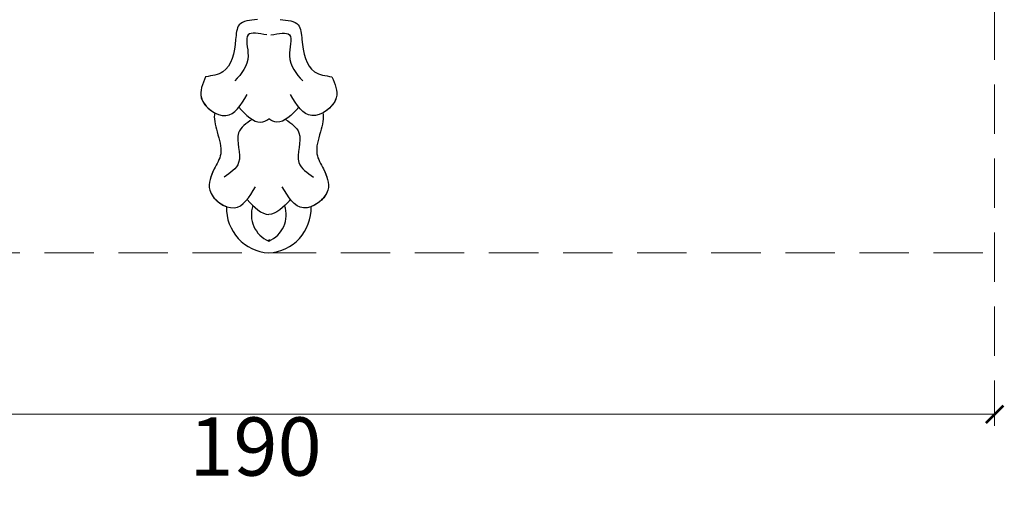
# Model space of a CAD drawing. Units: millimetres. Extents: x 2776 to 4036, y 1273 to 2164.
# Drawn here: x 3167 to 3294, y 1575 to 1636 of the extents above; entities that cross this region are included whole.
import ezdxf

# ---------------------------------------------------------------- set-up
doc = ezdxf.new("R2010")
doc.units = ezdxf.units.MM
doc.linetypes.add('HIDDEN', pattern=[9.525, 6.35, -3.175])
doc.layers.add('H-06.木作(細線)', color=8, linetype='Continuous')
doc.layers.add('H-08.木作(細線)', color=8, linetype='Continuous')
doc.layers.add('logo', color=240, linetype='Continuous', plot=False)
doc.styles.get("Standard").update_dxf_attribs({"font": 'arial.ttf'})
doc.styles.add('新細明體', font='txt')
doc.dimstyles.new('3', dxfattribs={"dimtxt": 7.5, "dimasz": 2.25, "dimexe": 1.5, "dimexo": 1.5, "dimgap": 0.9, "dimtad": 2, "dimdec": 0, "dimtxsty": '新細明體', "dimblk": 'ARCHTICK', "dimcen": 5, "dimclrd": 8, "dimclre": 8, "dimclrt": 4, "dimadec": 0, "dimazin": 0, "dimtfac": 1, "dimtdec": 0, "dimtix": 1, "dimtmove": 2, "dimatfit": 3, "dimldrblk": 'OPEN90', "dimfxl": 1.25, "dimlwd": 9, "dimlwe": 9, "dimarcsym": 0})

# ---------------------------------------------------------------- blocks, each defined once
blk = doc.blocks.new('logo')
at = {"layer": 'logo'}
h = blk.add_hatch(color=256, dxfattribs=at)
edge = h.paths.add_edge_path()
edge.add_ellipse((0.18, 0.6), major_axis=(0.323, 0.566), ratio=0.659111, start_angle=263.85756, end_angle=429.82505)
edge.add_arc((0.02, 1.39), 0.399, 258.99674, 261.058)
edge.add_ellipse((0.18, 0.6), major_axis=(0.314, 0.551), ratio=0.659838, start_angle=263.24299, end_angle=428.51951, ccw=False)
edge.add_arc((0.51, 0.37), 0.0433, 263.99618, 282.4455)
edge = h.paths.add_edge_path()
edge.add_ellipse((0.18, 0.6), major_axis=(0.314, 0.551), ratio=0.659838, start_angle=70.27444, end_angle=262.83939, ccw=False)
edge.add_arc((0.03, 1.2), 0.237, 245.23231, 248.25565, ccw=False)
edge.add_ellipse((0.18, 0.6), major_axis=(0.323, 0.566), ratio=0.659111, start_angle=71.19986, end_angle=263.58748)
edge.add_arc((0.5, 0.37), 0.0389, 266.46583, 288.3928, ccw=False)
edge = h.paths.add_edge_path(flags=17)
edge.add_line((0.2, 1.02), (0.2, 1.03))
edge.add_arc((0.02, 1.39), 0.399, 261.058, 296.46993, ccw=False)
edge.add_ellipse((0.18, 0.6), major_axis=(0.314, 0.551), ratio=0.659838, start_angle=68.51951, end_angle=70.27444)
edge.add_arc((0.03, 1.2), 0.237, 248.25565, 287.73285)
edge.add_arc((0.18, 0.84), 0.155, 119.27349, 139.70057)
edge.add_arc((0.45, 0.59), 0.526, 137.2638, 146.32964)
edge.add_arc((0.7, 0.49), 0.794, 150.49544, 153.13315)
edge.add_arc((0.17, 0.07), 0.799, 100.81859, 103.20768, ccw=False)
edge.add_arc((0.3, 0.68), 0.325, 138.92308, 148.89478, ccw=False)
edge.add_arc((0.62, 0.39), 0.758, 124.46569, 138.40018, ccw=False)
edge = h.paths.add_edge_path()
edge.add_arc((0.03, 1.2), 0.237, 233.35956, 245.23231)
edge.add_ellipse((0.18, 0.6), major_axis=(0.323, 0.566), ratio=0.659111, start_angle=69.82505, end_angle=71.19986, ccw=False)
edge.add_arc((0.02, 1.39), 0.399, 251.19228, 258.99674, ccw=False)
h.paths.add_polyline_path([(-0.05, 0.82, -0.021859), (-0.02, 0.83, -0.004955), (-0.01, 0.85, 0.012967), (-0.05, 0.83, 0.223317), (-0.2, 0.65, 0.425243), (-0.17, 0.61, 0.393247), (-0.02, 0.74, -0.084558), (0.02, 0.84, 0.019194), (-0.02, 0.83, 0.004726), (-0.02, 0.82, 0.021148), (-0.04, 0.73, -0.080721), (-0.07, 0.66, -0.104113), (-0.11, 0.63, -0.094873), (-0.16, 0.62, -0.207877), (-0.18, 0.64, -0.223034), (-0.18, 0.67, -0.16869)], flags=17)
h.paths.add_polyline_path([(0.36, 0.97, 0.088592), (0.28, 0.95, 0.140724), (0.2, 0.82, -0.012272), (0.2, 0.81, -0.041532), (0.22, 0.8, 0.005558), (0.22, 0.82, -0.187874)], flags=17)
h.paths.add_polyline_path([(0.19, 0.73, 0.011592), (0.2, 0.77, 0.056884), (0.19, 0.79, -0.271208), (0.1, 0.71, -0.679677), (0.04, 0.82, -0.290071), (0.16, 0.82, -0.103922), (0.19, 0.79, 0.053349), (0.2, 0.81, -0.004508), (0.2, 0.82, 0.220604), (0.1, 0.86, -0.015501), (0.05, 0.85, 0.008768), (0.03, 0.85, 0.029539), (0.02, 0.84, 1.009367)], flags=17)
h.paths.add_polyline_path([(0.22, 0.8, -0.008928), (0.2, 0.77, -0.347678), (0.17, 0.63, 0.00727), (0.06, 0.58, -0.035606), (0.06, 0.58, 0.01139), (0.07, 0.57, 0.012101), (0.15, 0.61, 0.461639)], flags=17)
h.paths.add_polyline_path([(0.11, 0.67, 0.433181), (0.03, 0.63, 0.04486), (0.03, 0.62, -0.026783), (0.04, 0.62, -0.142026), (0.05, 0.64, -0.307429), (0.09, 0.66, -0.953401), (0.07, 0.62, 0.069613), (0.04, 0.62, 0.042891), (0.04, 0.62, -0.067719), (0.07, 0.61, 0.893379)], flags=17)
h.paths.add_polyline_path([(0.02, 0.61, -0.009243), (0.03, 0.61, -0.026651), (0.03, 0.62, 0.013684), (0.02, 0.62, 0.174326), (0, 0.61, 0.391287), (0.01, 0.57, 0.210555), (0.04, 0.56), (0.04, 0.56, 0.001326), (0.05, 0.57, -0.005065), (0.05, 0.57, -0.027528), (0.04, 0.57, -0.195292), (0.02, 0.58, -0.659298)], flags=17)
h.paths.add_polyline_path([(0.04, 0.62, 0.023127), (0.03, 0.61, 0.184672), (0.04, 0.57, 0.098355), (0.06, 0.58, -0.009788), (0.05, 0.58, -0.240413)], flags=17)
h.paths.add_polyline_path([(0.07, 0.57, -0.002039), (0.05, 0.57, 0.07599), (0.1, 0.55, 0.108431), (0.23, 0.55, -0.004552), (0.23, 0.56, -0.028332), (0.17, 0.55, -0.123708)], flags=17)
h.paths.add_polyline_path([(0.4, 0.74, -0.55173), (0.42, 0.69, -0.18979), (0.3, 0.57, -0.013881), (0.27, 0.56, 0.011039), (0.27, 0.56, 0.022162), (0.29, 0.56, -0.010966), (0.31, 0.57, -0.001761), (0.35, 0.58, 0.034744), (0.38, 0.6, 0.086103), (0.43, 0.67, 0.506659), (0.4, 0.76, 0.355205), (0.25, 0.67, 0.093422), (0.23, 0.56, 0.017263), (0.27, 0.56, -0.31391)], flags=17)
h.paths.add_polyline_path([(0.26, 0.55, -0.009702), (0.27, 0.55, -0.004936), (0.27, 0.56, -0.035369), (0.24, 0.55, -0.002587), (0.23, 0.55, 0.014405), (0.24, 0.53, -0.020509)], flags=17)
h.paths.add_polyline_path([(0.27, 0.55, -0.007857), (0.27, 0.55, 0.009702), (0.26, 0.55, 0.020509), (0.24, 0.53, 0.000681), (0.24, 0.53, -0.002588), (0.24, 0.53, -0.013713), (0.25, 0.53, -0.01198)], flags=17)
h.paths.add_polyline_path([(0.28, 0.52, -0.036579), (0.27, 0.55, 0.01198), (0.25, 0.53, 0.013411), (0.24, 0.53, 0.001089), (0.24, 0.53, 0.015933), (0.24, 0.43, -0.190203), (0.19, 0.3, -0.266161), (0.12, 0.27, -0.207317), (0.18, 0.48, -0.064593), (0.24, 0.53, -0.001017), (0.24, 0.53, -0.000681), (0.24, 0.53, 0.152538), (0.11, 0.38, 0.230241), (0.11, 0.24, 0.234095), (0.21, 0.27, 0.172717), (0.27, 0.37, 0.028132), (0.28, 0.44, -0.014352), (0.28, 0.46, 0.062016), (0.31, 0.45, 0.349487), (0.46, 0.53, 0.392407), (0.44, 0.61, 0.130108), (0.38, 0.6, 0.001865), (0.35, 0.58, -0.054721), (0.29, 0.56, 0.014593), (0.27, 0.55, 0.007857), (0.27, 0.55, -0.01108), (0.3, 0.56, -0.100678), (0.41, 0.59, -0.349203), (0.43, 0.57, -0.402437), (0.32, 0.46, -0.009974), (0.32, 0.47, 0.613372), (0.29, 0.51, 0.175713), (0.28, 0.5, -0.002484), (0.28, 0.49, -0.463644), (0.3, 0.49, -0.513768), (0.3, 0.47, -0.075052), (0.28, 0.48, 0.007944)], flags=17)
h.paths.add_polyline_path([(0.31, 0.45, -0.062016), (0.28, 0.46, -0.007786), (0.28, 0.44, 0.027572), (0.28, 0.41, 0.0582), (0.28, 0.4, 0.26466), (0.38, 0.29, 0.315327), (0.49, 0.33, -0.025867), (0.49, 0.33, -0.380363), (0.35, 0.33, -0.153954), (0.31, 0.4, -0.090831)], flags=17)
h.paths.add_polyline_path([(0.46, 0.37, 0.336432), (0.49, 0.33, 0.025867), (0.49, 0.33, 0.026394), (0.5, 0.33, -0.025927), (0.49, 0.33, -0.173285), (0.47, 0.35, -0.685315), (0.49, 0.38, -0.491027), (0.5, 0.35, -0.040547), (0.49, 0.33, 0.025927), (0.5, 0.33, 0.139653), (0.51, 0.36, 1.004843)], flags=17)
h.paths.add_polyline_path([(0.41, 1, 0.143839), (0.35, 1, 0.069213), (0.28, 0.95, -0.088592), (0.36, 0.97, 0.404636)], flags=17)
h.paths.add_polyline_path([(0.27, 0.95, -0.01627), (0.28, 0.95, -0.069213), (0.35, 1, 0.037626), (0.22, 0.93, -0.082213), (0.04, 0.85, 0.004306), (0.02, 0.85, 0.008989), (0.02, 0.84, -0.006474), (0.03, 0.85, -0.136946), (0.1, 0.86, 0.054668)], flags=17)
for points in [[(0.02, 0.84, 0.019194), (-0.02, 0.83, 0.004726), (-0.02, 0.82, -0.044587), (-0.04, 0.73, -0.07623), (-0.08, 0.67, -0.235864), (-0.16, 0.62, -0.450297), (-0.18, 0.67, -0.16869), (-0.05, 0.82, -0.021859), (-0.02, 0.83, -0.004955), (-0.01, 0.85, 0.012967), (-0.05, 0.83, 0.223317), (-0.2, 0.65, 0.425243), (-0.17, 0.61, 0.393247), (-0.02, 0.74, -0.084558)], [(-0.16, 0.62, -0.206522), (-0.18, 0.64, 0.207877), (-0.16, 0.62, 0.024305), (-0.15, 0.62, -0.043373)], [(0.27, 0.56, -0.011039), (0.27, 0.56, -0.017263), (0.23, 0.56, 0.004552), (0.23, 0.55, 0.002587), (0.24, 0.55, 0.035369)]]:
    blk.add_hatch(color=256, dxfattribs=at).paths.add_polyline_path(points)
h = blk.add_hatch(color=256, dxfattribs=at)
edge = h.paths.add_edge_path()
edge.add_ellipse((0.18, 0.6), major_axis=(0.314, 0.551), ratio=0.659838, start_angle=68.51951, end_angle=70.27444, ccw=False)
edge.add_arc((0.02, 1.39), 0.399, 258.99674, 261.058, ccw=False)
edge.add_ellipse((0.18, 0.6), major_axis=(0.323, 0.566), ratio=0.659111, start_angle=69.82505, end_angle=71.19986)
edge.add_arc((0.03, 1.2), 0.237, 245.23231, 248.25565)
h = blk.add_hatch(color=256, dxfattribs=at)
h.paths.add_polyline_path([(0.22, 0.8, 0.041532), (0.2, 0.81, 0.012272), (0.2, 0.82, 0.004508), (0.2, 0.81, -0.053349), (0.19, 0.79, -0.056884), (0.2, 0.77, 0.008928)])
h.paths.add_polyline_path([(0.02, 0.84, -0.008989), (0.02, 0.85, 0.010425), (-0.01, 0.85, 0.004955), (-0.02, 0.83, -0.019194)])
h.paths.add_polyline_path([(0.1, 0.86, 0.136946), (0.03, 0.85, -0.008768), (0.05, 0.85, 0.015501)])
h.paths.add_polyline_path([(0.04, 0.62, 0.026783), (0.03, 0.62, 0.026651), (0.03, 0.61, -0.023127), (0.04, 0.62, -0.042891)])
h.paths.add_polyline_path([(0.07, 0.57, -0.01139), (0.06, 0.58, -0.098355), (0.04, 0.57, 0.027528), (0.05, 0.57, 0.005065), (0.05, 0.57, 0.002039)])
for p, q in [((0.04, 0.56), (0.04, 0.56)), ((0.2, 1.03), (0.2, 1.02))]:
    blk.add_line(p, q, dxfattribs=at)
at = {"layer": 'logo', "lineweight": 0}
for p, q in [((0.04, 0.56), (0.04, 0.56)), ((0.2, 1.02), (0.2, 1.03))]:
    blk.add_line(p, q, dxfattribs=at)
at = {"layer": 'logo'}
for points in [[(-0.17, 0.61, -0.425243), (-0.2, 0.65, -0.223317), (-0.05, 0.83, -0.027703), (0.04, 0.85, 0.082213), (0.22, 0.93, -0.037626), (0.35, 1, -0.143839), (0.41, 1, -0.872775)], [(-0.16, 0.62, -0.434531), (-0.18, 0.67, -0.16869), (-0.05, 0.82, 0.909183)], [(0.2, 1.02, 0.060876), (0.06, 0.9, 0.137716), (-0.02, 0.74, -0.393247), (-0.17, 0.61, 79.578459)], [(-0.11, 1.01, 0.200172), (0.2, 1.03, -0.066965)], [(-0.11, 1.01, 0.241802), (0.1, 0.98, 0.575938)], [(-0.05, 0.82, -0.056349), (0.05, 0.85, 0.070229), (0.27, 0.95, 0.769245)], [(-0.02, 0.82, 0.021148), (-0.04, 0.73, 0.658186)], [(0.06, 0.94, 0.039578), (0.01, 0.88, 0.021193), (-0.02, 0.82, 0.700396)], [(0.04, 0.56, -0.210555), (0.01, 0.57, -0.391287), (0, 0.61, -0.174326), (0.02, 0.62, -0.110406), (0.07, 0.62, 0.953401), (0.09, 0.66)], [(0.22, 0.82, -0.026083), (0.19, 0.73, -1.009367), (0.02, 0.84, 0.624773)], [(0.06, 0.58, -0.338614), (0.02, 0.58, -0.659298), (0.02, 0.61, -0.100316), (0.07, 0.61, 0.893379), (0.11, 0.67, 0.433181), (0.03, 0.63, 0.289299), (0.05, 0.57, 0.081086), (0.1, 0.55, -0.684784)], [(0.02, 0.84, -0.416943), (0.2, 0.81, 0.828532)], [(0.2, 0.81, -0.329321), (0.1, 0.71, -0.679677), (0.04, 0.82, 0.415871)], [(0.04, 0.82, -0.290071), (0.16, 0.82, -0.539799), (0.17, 0.63, 0.00727), (0.06, 0.58, -1.51475)], [(0.09, 0.66, 0.307429), (0.05, 0.64, 0.446432), (0.05, 0.58, 0.145269), (0.17, 0.55, -0.214979)], [(0.15, 0.61, -0.015466), (0.04, 0.56, 0.608014)], [(0.1, 0.98, 0.089367), (0.06, 0.94, 0.028397)], [(0.28, 0.46, -0.035926), (0.27, 0.37, -0.172717), (0.21, 0.27, -0.234095), (0.11, 0.24, -0.230241), (0.11, 0.38, -0.17359), (0.26, 0.55)], [(0.1, 0.55, 0.111049), (0.24, 0.55, 0.147976), (0.38, 0.6, 0.393525)], [(0.24, 0.53, 0.016972), (0.24, 0.43, -0.190203), (0.19, 0.3, -0.266161), (0.12, 0.27, -0.290937), (0.25, 0.53, 0.211969)], [(0.2, 0.81, -0.513007), (0.15, 0.61, -1.702754)], [(0.17, 0.55, 0.059536), (0.3, 0.57, 0.18979), (0.42, 0.69, 0.55173), (0.4, 0.74, 0.38162), (0.28, 0.52, -0.007944), (0.28, 0.48, -0.007944)], [(0.19, 1.02, 0.002733), (0.2, 1.02)], [(0.35, 1, 0.216717), (0.2, 0.81, 0.638327)], [(0.36, 0.97, 0.187874), (0.22, 0.82, 0.783226)], [(0.38, 0.6, 0.086103), (0.43, 0.67, 0.506659), (0.4, 0.76, 0.355205), (0.25, 0.67, 0.113269), (0.24, 0.53, 0.583131)], [(0.25, 0.53, -0.023063), (0.3, 0.56, -0.100678), (0.41, 0.59, -0.349203), (0.43, 0.57, -0.402437), (0.32, 0.46, -0.247136)], [(0.26, 0.55, -0.035274), (0.31, 0.57, -0.003626), (0.38, 0.6, 0.389489)], [(0.27, 0.95, -0.105013), (0.36, 0.97, 0.404636), (0.41, 1, 1.743742)], [(0.38, 0.6, -0.130108), (0.44, 0.61, -0.392407), (0.46, 0.53, -0.420619), (0.28, 0.46, -0.420619)], [(0.28, 0.5, -0.175713), (0.29, 0.51, -0.613372), (0.32, 0.47)], [(0.3, 0.47, 0.513768), (0.3, 0.49, 0.463644), (0.28, 0.49, 0.463644)], [(0.3, 0.47, -0.075052), (0.28, 0.48)], [(0.31, 0.45, 0.090831), (0.31, 0.4, 0.169704), (0.36, 0.32)], [(0.32, 0.47, 0.009974), (0.32, 0.46, 0.009974)], [(0.51, 0.36, -0.166662), (0.49, 0.33, -0.70739)]]:
    blk.add_lwpolyline(points, format="xyb", dxfattribs=at)
at = {"layer": 'logo', "lineweight": 0}
for centre, radius, start, end in [((0.07, 0.58), 0.28, 114.73617, 165.0904), ((-0.16, 0.65), 0.0374, 171.83477, 263.98385), ((0.09, 0.56), 0.292, 119.85227, 158.15261), ((-0.15, 0.65), 0.0336, 149.76878, 246.73644), ((-0.16, 0.76), 0.146, 267.58444, 353.45274), ((-0.17, 0.73), 0.111, 272.2715, 325.35734), ((0.02, 1.39), 0.399, 251.19228, 296.46993), ((-0.26, 0.8), 0.225, 324.21419, 341.65106), ((0.17, 0.07), 0.799, 103.20768, 106.17924), ((0.14, 0.4), 0.462, 110.14825, 115.15718), ((-0.51, 0.9), 0.5, 339.92958, 350.14136), ((0.7, 0.49), 0.794, 153.13315, 154.26871), ((0.7, 0.49), 0.794, 153.13315, 154.26871), ((0.14, 0.4), 0.462, 105.74977, 110.14825), ((0.14, 0.4), 0.462, 105.74977, 110.14825), ((0.3, 0.68), 0.325, 150.95476, 170.28805), ((0.7, 0.49), 0.794, 154.26871, 155.35183), ((0.7, 0.49), 0.794, 150.49544, 153.13315), ((0.17, 0.07), 0.799, 100.81859, 103.20768), ((0.17, 0.07), 0.799, 100.81859, 103.20768), ((0.02, 0.59), 0.027, 151.64247, 237.12153), ((0.1, 0.78), 0.101, 147.82947, 328.89781), ((0.03, 0.58), 0.0386, 98.60463, 138.15974), ((0.45, 0.59), 0.526, 137.2638, 146.32964), ((0.03, 0.6), 0.0177, 105.75255, 239.33976), ((0.03, 0.61), 0.0459, 234.58586, 282.14672), ((0.3, 0.68), 0.325, 138.92308, 148.89478), ((0.1, 0.73), 0.131, 121.80363, 128.57159), ((0.17, 0.07), 0.799, 99.8317, 100.81859), ((0.3, 0.68), 0.325, 148.89478, 150.95476), ((0.14, 0.4), 0.462, 104.26615, 105.74977), ((0.3, 0.68), 0.325, 148.89478, 150.95476), ((0.05, 0.51), 0.117, 102.41777, 105.55365), ((0.05, 0.49), 0.123, 101.61865, 103.73682), ((0.04, 0.61), 0.0383, 230.86464, 275.06594), ((0.1, 0.73), 0.131, 90.61205, 121.80363), ((0.14, 0.4), 0.462, 102.25666, 104.26615), ((0.09, 0.78), 0.0664, 143.30478, 280.11702), ((0.09, 0.61), 0.0622, 70.67896, 164.3644), ((0.09, 0.62), 0.064, 167.09192, 177.36611), ((0.05, 0.51), 0.117, 96.28097, 102.41777), ((0.05, 0.49), 0.123, 96.31926, 101.61865), ((0.05, 0.51), 0.117, 96.28097, 102.41777), ((0.09, 0.62), 0.064, 177.36611, 183.47272), ((0.05, 0.49), 0.123, 96.31926, 101.61865), ((0.09, 0.62), 0.064, 177.36611, 183.47272), ((0.09, 0.62), 0.064, 183.47272, 225.32498), ((-0.1, 1.46), 0.618, 283.27444, 302.07394), ((0.1, 0.73), 0.11, 60.18609, 124.88983), ((0.08, 0.61), 0.0419, 133.7672, 166.10091), ((0.05, 0.51), 0.117, 80.35254, 96.28097), ((0.08, 0.61), 0.0419, 166.10091, 175.92485), ((0.05, 0.49), 0.123, 80.82279, 96.31926), ((0.08, 0.61), 0.0419, 175.92485, 229.9973), ((0.08, 0.61), 0.0419, 166.10091, 175.92485), ((0.04, 0.61), 0.0383, 275.06594, 297.535), ((-0.68, 2.39), 1.97, 291.5203, 291.82411), ((0.09, 0.62), 0.064, 225.32498, 231.63237), ((-0.19, 1.69), 0.875, 285.31087, 288.86325), ((0.08, 0.63), 0.0367, 83.49639, 151.85224), ((0.16, 0.76), 0.211, 238.69501, 240.93811), ((-0.68, 2.39), 1.97, 291.82411, 292.29143), ((0.13, 0.7), 0.155, 239.21941, 256.60152), ((0.13, 0.7), 0.155, 238.05855, 239.21941), ((0.62, 0.39), 0.758, 124.46569, 138.40018), ((0.18, 0.84), 0.155, 119.27349, 139.70057), ((1.92, -2.98), 4.02, 115.89936, 117.56561), ((0.04, 0.61), 0.0383, 297.535, 305.69187), ((0.16, 0.76), 0.211, 240.93811, 243.54842), ((0.09, 0.65), 0.0353, 243.92629, 51.03406), ((0.08, 0.64), 0.0217, 251.39684, 65.93064), ((-0.68, 2.39), 1.97, 292.29143, 295.06453), ((0.16, 0.76), 0.211, 243.54842, 271.75689), ((0.26, 0.31), 0.166, 155.20302, 207.06659), ((-0.19, 1.69), 0.875, 288.86325, 301.37978), ((0.1, 0.73), 0.131, 40.85046, 90.61205), ((0.08, 0.83), 0.116, 281.76526, 342.46144), ((0.16, 0.86), 0.321, 258.87005, 283.6239), ((0.41, 0.25), 0.329, 122.09656, 156.78822), ((0.39, 0.3), 0.273, 124.97613, 186.87898), ((0.1, 0.73), 0.13, 292.57645, 31.69606), ((0.1, 0.72), 0.114, 36.30794, 60.04003), ((0.1, 0.72), 0.114, 306.5995, 23.28519), ((0.14, 1.13), 0.581, 272.98878, 279.48024), ((0.08, 0.83), 0.116, 342.46144, 354.67645), ((0.08, 0.83), 0.116, 342.46144, 354.67645), ((0.1, 0.72), 0.114, 23.28519, 36.30794), ((0.1, 0.72), 0.114, 23.28519, 36.30794), ((-0.61, 1.07), 0.874, 336.95897, 339.61543), ((0.47, 0.74), 0.286, 131.32661, 163.36783), ((0.47, 0.74), 0.286, 163.36783, 164.40097), ((0.1, 0.73), 0.131, 38.03812, 40.85046), ((0.47, 0.74), 0.286, 163.36783, 164.40097), ((0.1, 0.73), 0.131, 38.03812, 40.85046), ((0.1, 0.73), 0.13, 31.69606, 41.20895), ((0.1, 0.73), 0.13, 31.69606, 41.20895), ((-0.61, 1.07), 0.874, 339.61543, 341.66153), ((-0.61, 1.07), 0.874, 339.61543, 341.66153), ((0.71, 0.13), 0.935, 112.64858, 121.26776), ((0.49, 0.72), 0.291, 117.43284, 159.99428), ((-0.61, 1.07), 0.874, 341.66153, 342.93543), ((0.14, 1.13), 0.581, 279.48024, 283.4362), ((0.55, 0.57), 0.32, 182.44531, 183.48862), ((0.16, 0.86), 0.321, 283.6239, 284.21674), ((0.55, 0.57), 0.32, 183.48862, 186.78971), ((0.22, 0.81), 0.256, 273.45121, 281.55387), ((0.41, 0.25), 0.329, 117.39682, 122.09656), ((0.4, 0.3), 0.281, 122.37402, 125.44738), ((-0.3, 0.45), 0.545, 7.54291, 8.14878), ((0.55, 0.57), 0.32, 186.78971, 186.94575), ((0.38, 0.63), 0.137, 82.22764, 160.44886), ((0.52, 0.03), 0.577, 115.53742, 118.28294), ((0.44, 0.18), 0.406, 114.55321, 116.77663), ((0.38, 0.75), 0.226, 115.89946, 119.62788), ((0.46, 0.56), 0.187, 109.83802, 179.54831), ((0.14, 1.13), 0.581, 283.4362, 286.61732), ((0.46, 0.56), 0.187, 179.54831, 182.07819), ((0.22, 0.81), 0.256, 281.55387, 286.63221), ((0.44, 0.18), 0.406, 111.20893, 114.55321), ((0.52, 0.03), 0.577, 112.99817, 115.53742), ((0.46, 0.56), 0.187, 182.07819, 183.20941), ((0.46, 0.56), 0.187, 183.20941, 185.00998), ((0.46, 0.56), 0.187, 185.00998, 193.38953), ((0.47, 0.74), 0.286, 115.48938, 131.32661), ((0.47, 0.74), 0.286, 115.48938, 131.32661), ((0.38, 0.75), 0.226, 95.64848, 115.89946), ((0.38, 0.75), 0.226, 95.64848, 115.89946), ((0.34, 0.58), 0.136, 244.37576, 335.62597), ((-1.08, 0.39), 1.36, 3.67682, 5.49741), ((0.29, 0.48), 0.0241, 86.75602, 126.61951), ((-1.08, 0.39), 1.36, 4.22664, 4.79591), ((0.29, 0.48), 0.0148, 48.98775, 148.48579), ((0.32, 0.54), 0.0724, 235.2903, 252.45866), ((0.6, 0.44), 0.32, 175.94934, 185.55578), ((0.34, 0.58), 0.136, 244.37576, 258.57062), ((0.6, 0.44), 0.32, 175.94934, 185.55578), ((0.32, 0.4), 0.038, 179.29215, 192.61564), ((0.42, 0.43), 0.142, 192.91541, 252.21146), ((0.22, 0.81), 0.256, 286.63221, 299.16087), ((0.44, 0.18), 0.406, 108.69584, 111.20893), ((0.3, 0.48), 0.0251, 327.19937, 93.29452), ((0.22, 0.78), 0.227, 292.23667, 335.222), ((0.43, 0.3), 0.29, 94.03737, 117.03352), ((0.29, 0.48), 0.016, 301.30373, 50.07426), ((2.55, -4.36), 5.41, 114.07039, 114.474), ((0.46, 0.43), 0.143, 189.15546, 227.68181), ((0.32, 0.58), 0.111, 267.17501, 354.86171), ((0.43, 0.44), 0.113, 165.27667, 167.5624), ((0.42, 0.41), 0.104, 219.3152, 312.34946), ((0.39, 0.9), 0.101, 81.24388, 113.98479), ((0.22, 0.81), 0.256, 299.16087, 307.12047), ((2.55, -4.36), 5.41, 113.64287, 114.07039), ((0.37, 1.01), 0.0392, 258.55019, 346.67021), ((0.21, 0.8), 0.262, 310.20086, 329.88565), ((0.42, 0.5), 0.103, 81.5328, 111.18472), ((0.41, 0.39), 0.106, 252.02832, 322.0343), ((0.38, 0.7), 0.0613, 327.27994, 74.75788), ((0.39, 0.7), 0.0345, 330.44396, 85.99132), ((0.41, 0.56), 0.0267, 8.50985, 85.50725), ((0.41, 0.55), 0.0627, 337.30852, 63.01001), ((0.49, 0.36), 0.0248, 345.86404, 166.41764), ((0.5, 0.37), 0.0389, 177.69163, 252.06991), ((0.49, 0.36), 0.0192, 85.25049, 222.94417), ((0.51, 0.37), 0.0433, 213.0653, 252.38889), ((0.48, 0.36), 0.0263, 331.25062, 75.8597), ((0.43, 0.4), 0.0917, 317.73654, 327.02424), ((0.51, 0.37), 0.0433, 252.38889, 295.424), ((0.5, 0.37), 0.0389, 252.06991, 306.69195)]:
    blk.add_arc(centre, radius, start, end, dxfattribs=at)
at = {"layer": 'logo'}
for major_axis, ratio in [((0.323, 0.566), 0.659111), ((0.314, 0.551), 0.659838)]:
    blk.add_ellipse((0.18, 0.6), major_axis=major_axis, ratio=ratio, dxfattribs=at)
at = {"layer": 'logo', "insert": (-0.18, 0.21), "char_height": 0.0564, "width": 0.7641, "attachment_point": 1}
blk.add_mtext('{\\fVerdana|b0|i1|c0|p34;GOODWARE}', dxfattribs=at)
blk = doc.blocks.new('SE-21015-d')
at = {"layer": 'H-08.木作(細線)'}
for centre, radius, start, end in [((1.19, -69.28), 5.78, 178.0805, 266.695), ((1.19, -69.28), 5.78, 178.0805, 266.695), ((1.19, -69.28), 5.78, 178.0805, 266.695), ((2.27, -70.15), 3.66, 160.7164, 247.2507), ((-0.56, -70.15), 3.66, 292.7493, 19.2836), ((0.52, -69.28), 5.78, 273.305, 1.9195), ((0.52, -69.28), 5.78, 273.305, 1.9195), ((0.52, -69.28), 5.78, 273.305, 1.9195)]:
    blk.add_arc(centre, radius, start, end, dxfattribs=at)
for points in [[(-0.61, -45.03), (-2.94, -45.7), (-3.41, -47.6), (-5.04, -51.74), (-7.26, -52.38)], [(-0.61, -45.03), (-2.94, -45.7), (-3.41, -47.6), (-5.04, -51.74), (-7.26, -52.38)], [(-0.61, -45.03), (-2.94, -45.7), (-3.41, -47.6), (-5.04, -51.74), (-7.26, -52.38)], [(2.32, -45.03), (4.65, -45.7), (5.12, -47.6), (6.75, -51.74), (8.97, -52.38)], [(2.32, -45.03), (4.65, -45.7), (5.12, -47.6), (6.75, -51.74), (8.97, -52.38)], [(2.32, -45.03), (4.65, -45.7), (5.12, -47.6), (6.75, -51.74), (8.97, -52.38)], [(0.6, -47), (-1.81, -47), (-1.81, -49.67), (-3.5, -52.91)], [(1.11, -47), (3.52, -47), (3.52, -49.67), (5.21, -52.91)], [(-7.26, -52.38), (-7.82, -55.09), (-4.68, -57.38), (-1.93, -54.68)], [(-7.26, -52.38), (-7.82, -55.09), (-4.68, -57.38), (-1.93, -54.68)], [(8.97, -52.38), (9.53, -55.09), (6.4, -57.38), (3.65, -54.68)], [(8.97, -52.38), (9.53, -55.09), (6.4, -57.38), (3.65, -54.68)], [(-1.3, -57.87), (-3.02, -59.59), (-3.02, -63.43), (-4.9, -65.31)], [(3.01, -57.87), (4.73, -59.59), (4.73, -63.43), (6.62, -65.31)], [(-6.18, -64.25), (-6.74, -66.96), (-3.61, -69.25), (-0.85, -66.55)], [(-6.18, -64.25), (-6.74, -66.96), (-3.61, -69.25), (-0.85, -66.55)], [(7.9, -64.25), (8.46, -66.96), (5.32, -69.25), (2.57, -66.55)], [(7.9, -64.25), (8.46, -66.96), (5.32, -69.25), (2.57, -66.55)]]:
    blk.add_spline(points, degree=3, dxfattribs=at)
for points, knots in [([(-7.26, -52.38), (-7.66, -53.3), (-8.41, -55.02), (-6.89, -56.6), (-6.1, -57.02)], [0, 0, 0, 0, 2.763784, 5.201622, 5.201622, 5.201622, 5.201622]), ([(8.97, -52.38), (9.37, -53.3), (10.12, -55.02), (8.61, -56.6), (7.81, -57.02)], [0, 0, 0, 0, 2.763784, 5.201622, 5.201622, 5.201622, 5.201622]), ([(-3, -56.3), (-2.07, -57.29), (-0.8, -58.63), (0.51, -58.04), (0.86, -57.8)], [0, 0, 0, 0, 4460.446823, 6092.895567, 6092.895567, 6092.895567, 6092.895567]), ([(-3, -56.3), (-2.07, -57.29), (-0.8, -58.63), (0.51, -58.04), (0.86, -57.8)], [0, 0, 0, 0, 4460.446823, 6092.895567, 6092.895567, 6092.895567, 6092.895567]), ([(4.72, -56.3), (3.79, -57.29), (2.51, -58.63), (1.21, -58.04), (0.86, -57.8)], [0, 0, 0, 0, 4460.446823, 6092.895567, 6092.895567, 6092.895567, 6092.895567]), ([(4.72, -56.3), (3.79, -57.29), (2.51, -58.63), (1.21, -58.04), (0.86, -57.8)], [0, 0, 0, 0, 4460.446823, 6092.895567, 6092.895567, 6092.895567, 6092.895567]), ([(-6.1, -57.02), (-6.25, -57.64), (-5.78, -59.7), (-4.94, -62.1), (-5.81, -63.61), (-6.18, -64.25)], [8612.984838, 8612.984838, 8612.984838, 8612.984838, 11860.239856, 15608.911494, 18402.918146, 18402.918146, 18402.918146, 18402.918146]), ([(-6.1, -57.02), (-6.25, -57.64), (-5.78, -59.7), (-4.94, -62.1), (-5.81, -63.61), (-6.18, -64.25)], [8612.984838, 8612.984838, 8612.984838, 8612.984838, 11860.239856, 15608.911494, 18402.918146, 18402.918146, 18402.918146, 18402.918146]), ([(-6.1, -57.02), (-6.25, -57.64), (-5.78, -59.7), (-4.94, -62.1), (-5.81, -63.61), (-6.18, -64.25)], [8612.984838, 8612.984838, 8612.984838, 8612.984838, 11860.239856, 15608.911494, 18402.918146, 18402.918146, 18402.918146, 18402.918146]), ([(7.81, -57.02), (7.97, -57.64), (7.49, -59.7), (6.66, -62.1), (7.53, -63.61), (7.9, -64.25)], [8612.984838, 8612.984838, 8612.984838, 8612.984838, 11860.239856, 15608.911494, 18402.918146, 18402.918146, 18402.918146, 18402.918146]), ([(7.81, -57.02), (7.97, -57.64), (7.49, -59.7), (6.66, -62.1), (7.53, -63.61), (7.9, -64.25)], [8612.984838, 8612.984838, 8612.984838, 8612.984838, 11860.239856, 15608.911494, 18402.918146, 18402.918146, 18402.918146, 18402.918146]), ([(7.81, -57.02), (7.97, -57.64), (7.49, -59.7), (6.66, -62.1), (7.53, -63.61), (7.9, -64.25)], [8612.984838, 8612.984838, 8612.984838, 8612.984838, 11860.239856, 15608.911494, 18402.918146, 18402.918146, 18402.918146, 18402.918146]), ([(-6.18, -64.25), (-6.58, -65.17), (-7.4, -67.04), (-5.54, -68.74), (-4.58, -69.09)], [0, 0, 0, 0, 2.763784, 5.642248, 5.642248, 5.642248, 5.642248]), ([(7.9, -64.25), (8.3, -65.17), (9.11, -67.04), (7.26, -68.74), (6.3, -69.09)], [0, 0, 0, 0, 2.763784, 5.642248, 5.642248, 5.642248, 5.642248])]:
    blk.add_open_spline(points, degree=3, knots=knots, dxfattribs=at)
for points in [[(-1.93, -68.18), (-1, -69.15), (-0.08, -70.12), (0.86, -70.09)], [(-1.93, -68.18), (-1, -69.15), (-0.08, -70.12), (0.86, -70.09)], [(3.64, -68.18), (2.72, -69.15), (1.8, -70.12), (0.86, -70.09)], [(3.64, -68.18), (2.72, -69.15), (1.8, -70.12), (0.86, -70.09)]]:
    blk.add_open_spline(points, degree=3, dxfattribs=at)
at = {"layer": 'H-08.木作(細線)', "xscale": 0.13824, "yscale": 0.13824, "zscale": 0.13824}
blk.add_blockref('logo', (0.9, -73.53), dxfattribs=at)
blk = doc.blocks.new('_ArchTick')
at = {"color": 0, "linetype": 'ByBlock', "const_width": 0.15}
blk.add_lwpolyline([(-0.5, -0.5), (0.5, 0.5)], dxfattribs=at)
blk = doc.blocks.new('*D42')
at = {"layer": 'DEFPOINTS', "color": 0, "transparency": 16777216}
for p in [(3292.41, 1886.5), (3076.05, 1606.15), (3292.41, 1606.15)]:
    blk.add_point(p, dxfattribs=at)
at = {"layer": 'H-06.木作(細線)', "color": 8, "linetype": 'HIDDEN', "lineweight": 9, "transparency": 16777216}
for p, q in [((3290.91, 1886.5), (3074.55, 1886.5)), ((3290.91, 1606.15), (3074.55, 1606.15))]:
    blk.add_line(p, q, dxfattribs=at)
at = {"layer": 'H-06.木作(細線)', "color": 8, "lineweight": 9, "transparency": 16777216}
blk.add_line((3076.05, 1886.5), (3076.05, 1606.15), dxfattribs=at)
at = {"layer": 'H-06.木作(細線)', "color": 8, "lineweight": 9, "transparency": 16777216, "xscale": 2.25, "yscale": 2.25, "zscale": 2.25}
for p, rotation in [((3076.05, 1886.5), 90), ((3076.05, 1606.15), 270)]:
    blk.add_blockref('_ArchTick', p, dxfattribs=dict(at, rotation=rotation))
at = {"layer": 'H-06.木作(細線)', "color": 4, "transparency": 16777216, "insert": (3070.97, 1746.33), "char_height": 7.5, "attachment_point": 5, "rotation": 90, "style": '新細明體'}
blk.add_mtext('280', dxfattribs=at)
blk = doc.blocks.new('_Open90')
at = {"color": 0, "linetype": 'ByBlock', "lineweight": -2}
for p, q in [((0, 0), (-1, 0)), ((-0.5, 0.5), (0, 0)), ((0, 0), (-0.5, -0.5))]:
    blk.add_line(p, q, dxfattribs=at)
blk = doc.blocks.new('*D43')
at = {"layer": 'DEFPOINTS', "color": 0, "transparency": 16777216}
for p in [(3102.37, 1886.5), (3292.41, 1886.5), (3292.41, 1585.38)]:
    blk.add_point(p, dxfattribs=at)
at = {"layer": 'H-06.木作(細線)', "color": 8, "linetype": 'HIDDEN', "lineweight": 9, "transparency": 16777216}
for p, q in [((3102.37, 1885), (3102.37, 1583.88)), ((3292.41, 1885), (3292.41, 1583.88))]:
    blk.add_line(p, q, dxfattribs=at)
at = {"layer": 'H-06.木作(細線)', "color": 8, "lineweight": 9, "transparency": 16777216}
blk.add_line((3102.37, 1585.38), (3292.41, 1585.38), dxfattribs=at)
at = {"layer": 'H-06.木作(細線)', "color": 8, "lineweight": 9, "transparency": 16777216, "xscale": 2.25, "yscale": 2.25, "zscale": 2.25, "rotation": 180}
blk.add_blockref('_ArchTick', (3102.37, 1585.38), dxfattribs=at)
at = {"layer": 'H-06.木作(細線)', "color": 8, "lineweight": 9, "transparency": 16777216, "xscale": 2.25, "yscale": 2.25, "zscale": 2.25}
blk.add_blockref('_ArchTick', (3292.41, 1585.38), dxfattribs=at)
at = {"layer": 'H-06.木作(細線)', "color": 4, "transparency": 16777216, "insert": (3197.39, 1580.26), "char_height": 7.5, "attachment_point": 5, "style": '新細明體'}
blk.add_mtext('190', dxfattribs=at)

msp = doc.modelspace()

# ---------------------------------------------------------------- block references
msp.add_blockref('SE-21015-d', (3198.25, 1681.2))

# ---------------------------------------------------------------- dimensions: what is measured, and where the dimension line sits
at = {"layer": 'H-06.木作(細線)'}
dim = msp.add_linear_dim(base=(3076.05, 1606.15), p1=(3292.41, 1886.5), p2=(3292.41, 1606.15), angle=90, dimstyle='3', dxfattribs=at)
dim.commit()
dim.dimension.update_dxf_attribs({"geometry": '*D42', "text_midpoint": (3070.97, 1746.33)})
dim = msp.add_linear_dim(base=(3292.41, 1585.38), p1=(3102.37, 1886.5), p2=(3292.41, 1886.5), dimstyle='3', dxfattribs=at)
dim.commit()
dim.dimension.update_dxf_attribs({"geometry": '*D43', "text_midpoint": (3197.39, 1580.26)})

doc.saveas('drawing.dxf')
